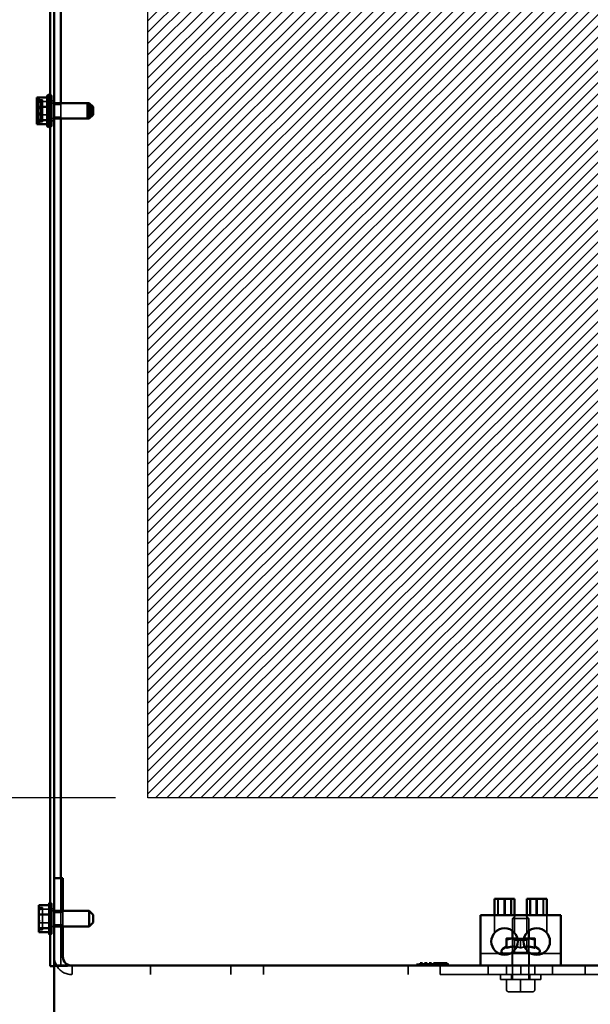
# Model space of a CAD drawing. Units: inches. Extents: x 0.05 to 2.15, y 0.02 to 1.67.
# Drawn here: x 1.29 to 1.4, y 0.64 to 0.83 of the extents above; entities that cross this region are included whole.
import ezdxf

# ---------------------------------------------------------------- set-up
doc = ezdxf.new("R2010")
doc.units = ezdxf.units.IN
doc.header["$LTSCALE"] = 0.1
doc.header["$MEASUREMENT"] = 0
doc.linetypes.add('DASHED', pattern=[0.2067, 0.1654, -0.0413])
for name, color, linetype, lineweight in [('Dimension (ANSI)', 7, 'Continuous', 25), ('Hatch (ANSI)', 7, 'Continuous', 18), ('Hidden (ANSI)', 7, 'DASHED', 35), ('Sketch Geometry (ANSI)', 7, 'Continuous', 25), ('Visible (ANSI)', 7, 'Continuous', 50)]:
    doc.layers.add(name, color=color, linetype=linetype, lineweight=lineweight)
doc.styles.add('Note Text (ANSI)', font='tahoma.ttf')
doc.dimstyles.new('Default (ANSI)', dxfattribs={"dimscale": 0.1, "dimtxt": 0.1200000047683716, "dimasz": 0.0984251946210861, "dimexe": 0.125, "dimexo": 0.0625, "dimgap": 0.031496062992126, "dimtad": 0, "dimtih": 1, "dimtoh": 1, "dimrnd": 1e-08, "dimzin": 0, "dimdsep": 46, "dimtxsty": 'Note Text (ANSI)', "dimcen": 0.09, "dimdle": 0.3937007874015748, "dimclrd": 256, "dimclre": 256, "dimclrt": 256, "dimadec": 0, "dimazin": 1, "dimtfac": 1, "dimtofl": 0, "dimtmove": 0, "dimatfit": 3, "dimfxl": 1, "dimtolj": 1, "dimtzin": 4, "dimlwd": -1, "dimlwe": -1, "dimarcsym": 0})

# ---------------------------------------------------------------- blocks, each defined once
blk = doc.blocks.new('*D33')
at = {"layer": 'Defpoints', "color": 0, "transparency": 16777216}
for p in [(1.316998095737791, 0.9923625528536208), (1.242046040699605, 0.6798625528536207), (1.316998095737791, 0.6798625528536208)]:
    blk.add_point(p, dxfattribs=at)
at = {"layer": 'Dimension (ANSI)', "transparency": 16777216}
for p, q in [((1.310748095737791, 0.9923625528536208), (1.229546040699605, 0.9923625528536206)), ((1.242046040699605, 0.982520033391512), (1.242046040699605, 0.8455119914628809)), ((1.242046040699605, 0.689705072315729), (1.242046040699605, 0.8267131142443608)), ((1.310748095737791, 0.6798625528536208), (1.229546040699605, 0.6798625528536207))]:
    blk.add_line(p, q, dxfattribs=at)
for points in [[(1.240405620789254, 0.982520033391512), (1.243686460609958, 0.982520033391512), (1.242046040699605, 0.9923625528536206)], [(1.240405620789254, 0.689705072315729), (1.243686460609958, 0.689705072315729), (1.242046040699605, 0.6798625528536207)]]:
    blk.add_solid(points, dxfattribs=at)
at = {"layer": 'Dimension (ANSI)', "transparency": 16777216, "insert": (1.222301244878051, 0.8423623851636678), "char_height": 0.0120000004768372, "attachment_point": 1, "style": 'Note Text (ANSI)'}
blk.add_mtext('\\A1;25.00', dxfattribs=at)
blk = doc.blocks.new('*D34')
at = {"layer": 'Defpoints', "color": 0, "transparency": 16777216}
for p in [(1.242046040699605, 0.6798625528536207), (1.316998095737791, 0.6798625528536208), (1.298787004876948, 0.6017375528536199)]:
    blk.add_point(p, dxfattribs=at)
at = {"layer": 'Dimension (ANSI)', "transparency": 16777216}
for p, q in [((1.310748095737791, 0.6798625528536208), (1.229546040699605, 0.6798625528536207)), ((1.242046040699605, 0.6700200333915121), (1.242046040699605, 0.65019949146288)), ((1.242046040699605, 0.6115800723157281), (1.242046040699605, 0.6314006142443598)), ((1.292537004876949, 0.6017375528536199), (1.229546040699605, 0.6017375528536199))]:
    blk.add_line(p, q, dxfattribs=at)
for points in [[(1.240405620789251, 0.6700200333915121), (1.243686460609956, 0.6700200333915121), (1.242046040699605, 0.6798625528536207)], [(1.240405620789251, 0.6115800723157281), (1.243686460609956, 0.6115800723157281), (1.242046040699605, 0.6017375528536199)]]:
    blk.add_solid(points, dxfattribs=at)
at = {"layer": 'Dimension (ANSI)', "transparency": 16777216, "insert": (1.226806281965498, 0.6470498851636669), "char_height": 0.0120000004768372, "attachment_point": 1, "style": 'Note Text (ANSI)'}
blk.add_mtext('\\A1;6.25', dxfattribs=at)
blk = doc.blocks.new('*D47')
at = {"layer": 'Defpoints', "color": 0, "transparency": 16777216}
for p in [(1.529609457835775, 1.105919141528937), (1.300099504876855, 1.048550052853618), (1.529609457835775, 0.7669706971152817)]:
    blk.add_point(p, dxfattribs=at)
at = {"layer": 'Dimension (ANSI)', "transparency": 16777216}
for p, q in [((1.300099504876855, 1.054800052853617), (1.300099504876855, 1.118419141528937)), ((1.529609457835775, 0.7732206971152819), (1.529609457835775, 1.118419141528937)), ((1.309942024338961, 1.105919141528937), (1.39236706380248, 1.105919141528937)), ((1.519766938373668, 1.105919141528937), (1.437341898910148, 1.105919141528937))]:
    blk.add_line(p, q, dxfattribs=at)
for points in [[(1.309942024338961, 1.107559561439288), (1.309942024338961, 1.104278721618583), (1.300099504876855, 1.105919141528937)], [(1.519766938373668, 1.107559561439288), (1.519766938373668, 1.104278721618583), (1.529609457835775, 1.105919141528937)]]:
    blk.add_solid(points, dxfattribs=at)
at = {"layer": 'Dimension (ANSI)', "transparency": 16777216, "insert": (1.395516670101694, 1.112193151139988), "char_height": 0.0120000004768372, "attachment_point": 1, "style": 'Note Text (ANSI)'}
blk.add_mtext('\\A1;18.36', dxfattribs=at)

msp = doc.modelspace()

# ---------------------------------------------------------------- hatches: boundary and pattern name
at = {"layer": 'Hatch (ANSI)'}
h = msp.add_hatch(dxfattribs=at)
h.set_pattern_fill('ANSI31', color=256, scale=0.0125, style=0)
h.set_pattern_definition([(45, (0, 0), (-0.001104854345604, 0.001104854345604), [])])
h.paths.add_polyline_path([(1.41387309573779, 0.9923625528536202), (1.41387309573779, 0.6798625528536203), (1.31699809573779, 0.6798625528536203), (1.31699809573779, 0.9923625528536202)])

# ---------------------------------------------------------------- linework, layer by layer
at = {"layer": 'Hidden (ANSI)', "ltscale": 0.006739008706063}
for p, q in [((1.29581825487685, 0.8159739508238907), (1.29581825487685, 0.8157302008549521)), ((1.29581825487685, 0.814400091617186), (1.29581825487685, 0.8141563416482474)), ((1.29581825487685, 0.8141563416482474), (1.29581825487685, 0.8138061408555411)), ((1.29581825487685, 0.8118951444706816), (1.29581825487685, 0.8115449436779755)), ((1.29581825487685, 0.8115449436779755), (1.29581825487685, 0.8114384928542081)), ((1.29581825487685, 0.8108576057071147), (1.295818254876849, 0.8107511548833471))]:
    msp.add_line(p, q, dxfattribs=at)
at = {"layer": 'Hidden (ANSI)', "ltscale": 0.0070426124148071}
for p, q in [((1.295818254876947, 0.8155047648371438), (1.296193254876947, 0.8155047648371438)), ((1.296193254876849, 0.8155047648371434), (1.29656825487685, 0.8155047648371434)), ((1.29744325487685, 0.8159739508238907), (1.29781825487685, 0.8159739508238907)), ((1.297443254876849, 0.8151801620292622), (1.297818254876849, 0.8151801620292622)), ((1.29744325487685, 0.8141563416482474), (1.29781825487685, 0.8141563416482474)), ((1.297443254876849, 0.8125687640589905), (1.297818254876849, 0.8125687640589905)), ((1.29744325487685, 0.8115449436779755), (1.29781825487685, 0.8115449436779755)), ((1.295818254876947, 0.8112203408700946), (1.296193254876947, 0.8112203408700946)), ((1.296193254876849, 0.8112203408700946), (1.29656825487685, 0.8112203408700946)), ((1.29744325487685, 0.8107511548833471), (1.297818254876849, 0.8107511548833471)), ((1.296193254876947, 0.6585047648371442), (1.296568254876947, 0.6585047648371442)), ((1.296193254876947, 0.654220340870095), (1.296568254876947, 0.654220340870095))]:
    msp.add_line(p, q, dxfattribs=at)
at = {"layer": 'Hidden (ANSI)', "ltscale": 0.011775846593082}
for p, q in [((1.295818254876849, 0.8152866128530298), (1.295818254876849, 0.8148299612365564)), ((1.295818254876849, 0.8129189648516966), (1.295818254876849, 0.812325014090052)), ((1.295818254876849, 0.8109949048522856), (1.29581825487685, 0.8108576057071147))]:
    msp.add_line(p, q, dxfattribs=at)
at = {"layer": 'Hidden (ANSI)', "ltscale": 0.128085270524025}
for p, q in [((1.296193254876947, 0.8155047648371438), (1.296193254876947, 0.8112203408700946)), ((1.29656825487685, 0.8155047648371434), (1.29656825487685, 0.8112203408700946)), ((1.296568254876947, 0.6585047648371442), (1.296568254876947, 0.654220340870095))]:
    msp.add_line(p, q, dxfattribs=at)
at = {"layer": 'Hidden (ANSI)', "ltscale": 0.1689562052488327}
msp.add_line((1.29781825487685, 0.8105373123800381), (1.29781825487685, 0.8161877933271998), dxfattribs=at)
at = {"layer": 'Hidden (ANSI)', "ltscale": 0.0147804422304034}
for p, q in [((1.298005754876947, 0.8153000528536193), (1.298787004876946, 0.8153000528536193)), ((1.298787004876946, 0.8148688028536192), (1.298005754876947, 0.8148688028536192)), ((1.298787004876946, 0.8118563028536193), (1.298005754876947, 0.8118563028536193)), ((1.298005754876947, 0.8114250528536192), (1.298787004876946, 0.8114250528536192)), ((1.298005754876947, 0.6583000528536194), (1.298787004876946, 0.6583000528536194))]:
    msp.add_line(p, q, dxfattribs=at)
at = {"layer": 'Hidden (ANSI)', "ltscale": 0.1659499257802963}
for p, q in [((1.298380754876849, 0.816137552853619), (1.298380754876849, 0.810587552853619)), ((1.298380754876947, 0.6591375528536197), (1.298380754876947, 0.6535875528536194))]:
    msp.add_line(p, q, dxfattribs=at)
at = {"layer": 'Hidden (ANSI)', "ltscale": 0.0379939302802086}
for p, q in [((1.295443254876946, 0.8151801620292625), (1.297443254876947, 0.8151801620292625)), ((1.295443254876946, 0.8125687640589907), (1.297443254876946, 0.8125687640589907)), ((1.295818254876947, 0.6581801620292629), (1.297818254876947, 0.6581801620292629)), ((1.295818254876946, 0.655568764058991), (1.297818254876946, 0.655568764058991))]:
    msp.add_line(p, q, dxfattribs=at)
at = {"layer": 'Hidden (ANSI)', "ltscale": 0.0248991437256336}
for p, q in [((1.29878700487685, 0.8145750528536195), (1.300099504876849, 0.8145750528536195)), ((1.29878700487685, 0.8121500528536195), (1.300099504876849, 0.8121500528536195)), ((1.29878700487685, 0.6575750528536198), (1.300099504876849, 0.6575750528536198)), ((1.29878700487685, 0.6551500528536196), (1.300099504876849, 0.6551500528536196)), ((1.298787004876855, 0.6471125528536196), (1.300099504876855, 0.6471125528536196))]:
    msp.add_line(p, q, dxfattribs=at)
at = {"layer": 'Hidden (ANSI)', "ltscale": 0.0572789832949638}
for p, q in [((1.300099504876855, 0.8148688028536192), (1.300099504876855, 0.8118563028536193)), ((1.300514504876944, 0.6548563028536194), (1.300514504876944, 0.6578688028536197))]:
    msp.add_line(p, q, dxfattribs=at)
at = {"layer": 'Hidden (ANSI)', "ltscale": 0.0486510097980499}
msp.add_line((1.30563075487685, 0.8122313028536192), (1.30563075487685, 0.814493802853619), dxfattribs=at)
at = {"layer": 'Hidden (ANSI)', "ltscale": 0.3265078365802765}
msp.add_line((1.300099504876855, 0.6642600528536196), (1.300099504876855, 0.6471125528536196), dxfattribs=at)
at = {"layer": 'Hidden (ANSI)', "ltscale": 0.0594217702746391}
for p, q in [((1.384959801338399, 0.6570750528536194), (1.384959801338399, 0.6602000528536195)), ((1.385052439547117, 0.6570750528536194), (1.385052439547117, 0.6602000528536195)), ((1.386194366668136, 0.6570750528536194), (1.386194366668136, 0.6602000528536195)), ((1.386379643085569, 0.6570750528536194), (1.386379643085569, 0.6602000528536195)), ((1.387521570206589, 0.6570750528536194), (1.387521570206589, 0.6602000528536195)), ((1.387614208415304, 0.6570750528536194), (1.387614208415304, 0.6602000528536195)), ((1.391209801338399, 0.6570750528536194), (1.391209801338399, 0.6602000528536195)), ((1.391302439547116, 0.6570750528536194), (1.391302439547116, 0.6602000528536195)), ((1.392444366668136, 0.6570750528536194), (1.392444366668136, 0.6602000528536195)), ((1.39262964308557, 0.6570750528536194), (1.39262964308557, 0.6602000528536195)), ((1.393771570206586, 0.6570750528536194), (1.393771570206586, 0.6602000528536195)), ((1.393864208415305, 0.6570750528536194), (1.393864208415305, 0.6602000528536195))]:
    msp.add_line(p, q, dxfattribs=at)
at = {"layer": 'Hidden (ANSI)', "ltscale": 0.0076378299854696}
for p, q in [((1.298787004876946, 0.6578688028536197), (1.298380754876947, 0.6578688028536197)), ((1.298787004876946, 0.6548563028536194), (1.298380754876947, 0.6548563028536194))]:
    msp.add_line(p, q, dxfattribs=at)
at = {"layer": 'Hidden (ANSI)', "ltscale": 0.0328036323189736}
for p, q in [((1.300514504876899, 0.6576100528536194), (1.298787004876899, 0.6576100528536194)), ((1.300514504876899, 0.6551600528536194), (1.298787004876899, 0.6551600528536194)), ((1.302287004876945, 0.6455100528536193), (1.302287004876945, 0.6472375528536194)), ((1.317540717632807, 0.6472375528536194), (1.317540717632807, 0.6455100528536195)), ((1.317544430388654, 0.6455100528536195), (1.317544430388654, 0.6472375528536194)), ((1.333099504876938, 0.6455100528536195), (1.333099504876938, 0.6472375528536194)), ((1.339474504876938, 0.6455100528536195), (1.339474504876938, 0.6472375528536194)), ((1.367537004876937, 0.6455100528536195), (1.367537004876937, 0.6472375528536194)), ((1.367540717632806, 0.6472375528536194), (1.367540717632806, 0.6455100528536195)), ((1.373790717632807, 0.6472375528536194), (1.373790717632807, 0.6455100528536195)), ((1.383099504876939, 0.6455100528536195), (1.383099504876939, 0.6472375528536194)), ((1.386662004876849, 0.6455100528536195), (1.386662004876849, 0.6472375528536195)), ((1.389474504876939, 0.6455100528536195), (1.389474504876939, 0.6472375528536194)), ((1.392162004876849, 0.6455100528536195), (1.392162004876849, 0.6472375528536195)), ((1.395593935743052, 0.6455100528536195), (1.395593935743052, 0.6472375528536195)), ((1.401968935743055, 0.6455100528536195), (1.401968935743055, 0.6472375528536195))]:
    msp.add_line(p, q, dxfattribs=at)
at = {"layer": 'Hidden (ANSI)', "ltscale": 0.0660296827554703}
for p, q in [((1.384333879876852, 0.6570750528536194), (1.384333879876852, 0.6536031254785005)), ((1.388240129876852, 0.6570750528536194), (1.388240129876852, 0.6536031254785005)), ((1.390583879876851, 0.6570750528536196), (1.390583879876851, 0.6536031254785005)), ((1.394490129876854, 0.6570750528536194), (1.394490129876854, 0.6536031254785005))]:
    msp.add_line(p, q, dxfattribs=at)
at = {"layer": 'Hidden (ANSI)', "ltscale": 0.0167352985590696}
for p, q in [((1.388474504876849, 0.6570100528536194), (1.387849504876849, 0.6563850528536194)), ((1.390349504876849, 0.6570100528536194), (1.39097450487685, 0.6563850528536194))]:
    msp.add_line(p, q, dxfattribs=at)
at = {"layer": 'Hidden (ANSI)', "ltscale": 0.0933965742588043}
msp.add_line((1.39097450487685, 0.6563850528536194), (1.387849504876849, 0.6563850528536194), dxfattribs=at)
at = {"layer": 'Hidden (ANSI)', "ltscale": 0.0458649359643459}
for p, q in [((1.387849504876849, 0.6539718109609686), (1.387849504876849, 0.6563850528536194)), ((1.39097450487685, 0.6539718109609686), (1.39097450487685, 0.6563850528536194))]:
    msp.add_line(p, q, dxfattribs=at)
at = {"layer": 'Hidden (ANSI)', "ltscale": 0.05599794536829}
msp.add_line((1.388474504876849, 0.6570100528536194), (1.390349504876849, 0.6570100528536194), dxfattribs=at)
at = {"layer": 'Hidden (ANSI)', "ltscale": 0.0090123722329736}
for p, q in [((1.388187004876849, 0.6521867616802661), (1.387848713703498, 0.6525250528536195)), ((1.390637004876849, 0.6521867616802661), (1.390975296050202, 0.6525250528536195))]:
    msp.add_line(p, q, dxfattribs=at)
at = {"layer": 'Hidden (ANSI)', "ltscale": 0.1525614261627197}
for p, q in [((1.387849504876849, 0.6445100528536197), (1.387849504876849, 0.6525250528536195)), ((1.39097450487685, 0.6445100528536197), (1.39097450487685, 0.6525250528536195))]:
    msp.add_line(p, q, dxfattribs=at)
at = {"layer": 'Hidden (ANSI)', "ltscale": 0.0732013136148453}
for p, q in [((1.388187004876849, 0.6521867616802661), (1.390637004876849, 0.6521867616802661)), ((1.390637004876849, 0.6497703653536196), (1.388187004876849, 0.6497703653536196))]:
    msp.add_line(p, q, dxfattribs=at)
at = {"layer": 'Hidden (ANSI)', "ltscale": 0.0459250174462795}
for p, q in [((1.388187004876849, 0.6521867616802661), (1.388187004876849, 0.6497703653536196)), ((1.390637004876849, 0.6521867616802661), (1.390637004876849, 0.6497703653536196))]:
    msp.add_line(p, q, dxfattribs=at)
at = {"layer": 'Hidden (ANSI)', "ltscale": 0.0237593185156584}
msp.add_line((1.390032883274373, 0.6525250528536195), (1.38879112647933, 0.6525250528536195), dxfattribs=at)
at = {"layer": 'Hidden (ANSI)', "ltscale": 0.0303448289632797}
msp.add_line((1.389412004876852, 0.650682140862581), (1.389412004876852, 0.6522805492155263), dxfattribs=at)
at = {"layer": 'Hidden (ANSI)', "ltscale": 0.0691323876380921}
for p, q in [((1.385234329713281, 0.6495750528536194), (1.381599504876852, 0.6495750528536194)), ((1.397224504876852, 0.6495750528536194), (1.393589680040424, 0.6495750528536194))]:
    msp.add_line(p, q, dxfattribs=at)
at = {"layer": 'Hidden (ANSI)', "ltscale": 0.078843005001545}
msp.add_line((1.391484329713281, 0.6495750528536194), (1.387339680040424, 0.6495750528536194), dxfattribs=at)
at = {"layer": 'Hidden (ANSI)', "ltscale": 0.0444222837686539}
for p, q in [((1.387751848626849, 0.6495750528536194), (1.387751848626849, 0.6472375528536195)), ((1.391072161126849, 0.6495750528536194), (1.391072161126849, 0.6472375528536195))]:
    msp.add_line(p, q, dxfattribs=at)
at = {"layer": 'Hidden (ANSI)', "ltscale": 0.0073402212001383}
for p, q in [((1.388187004876849, 0.6497703653536196), (1.387848713703498, 0.6495750528536194)), ((1.390637004876849, 0.6497703653536196), (1.390975296050202, 0.6495750528536194))]:
    msp.add_line(p, q, dxfattribs=at)
at = {"layer": 'Hidden (ANSI)', "ltscale": 0.0391685627400875}
msp.add_line((1.300099504876846, 0.6471125528536196), (1.301412004876845, 0.6471125528536196), dxfattribs=at)
at = {"layer": 'Hidden (ANSI)', "ltscale": 1.067190289497375}
msp.add_line((1.67378700487695, 0.6455100528536195), (1.298787004876948, 0.6455100528536193), dxfattribs=at)
at = {"layer": 'Hidden (ANSI)', "ltscale": 0.0189469661563635}
for p, q in [((1.385505754876849, 0.6455100528536195), (1.385505754876849, 0.6445100528536197)), ((1.38765575487685, 0.6455100528536195), (1.38765575487685, 0.6445100528536197)), ((1.39116825487685, 0.6455100528536195), (1.39116825487685, 0.6445100528536197)), ((1.393318254876849, 0.6455100528536195), (1.393318254876849, 0.6445100528536197))]:
    msp.add_line(p, q, dxfattribs=at)
at = {"layer": 'Hidden (ANSI)', "ltscale": 0.2336414456367493}
msp.add_line((1.393318254876849, 0.6445100528536197), (1.385505754876849, 0.6445100528536197), dxfattribs=at)
at = {"layer": 'Hidden (ANSI)', "ltscale": 0.0375177562236786}
for p, q in [((1.386673129062556, 0.6425350528536194), (1.386673129062556, 0.6445100528536197)), ((1.386675882768652, 0.6425350528536194), (1.386675882768652, 0.6445100528536197)), ((1.389409251170754, 0.6425350528536194), (1.389409251170754, 0.6445100528536197)), ((1.389414758582946, 0.6425350528536194), (1.389414758582946, 0.6445100528536197)), ((1.39214812698505, 0.6425350528536194), (1.39214812698505, 0.6445100528536197)), ((1.392150880691145, 0.6425350528536194), (1.392150880691145, 0.6445100528536197))]:
    msp.add_line(p, q, dxfattribs=at)
at = {"layer": 'Hidden (ANSI)', "ltscale": 0.0518597438931465}
for p, q in [((1.387048317530268, 0.6421600528536195), (1.38705069401635, 0.6421600528536195)), ((1.38705069401635, 0.6421600528536195), (1.389414381362932, 0.6421600528536195)), ((1.389414381362932, 0.6421600528536195), (1.391775692223434, 0.6421600528536195))]:
    msp.add_line(p, q, dxfattribs=at)
at = {"layer": 'Hidden (ANSI)', "ltscale": 0.0094020338729024}
for centre, start, end in [((1.295818254876947, 0.8158797648371438), 193.7776872212734, 270), ((1.296193254876849, 0.8158797648371434), 193.7776872212734, 270), ((1.295818254876947, 0.8108453408700947), 90, 166.2223127787265), ((1.296193254876849, 0.8108453408700945), 90, 166.2223127787265), ((1.296193254876947, 0.658879764837144), 193.7776872212734, 270), ((1.296193254876947, 0.653845340870095), 90, 166.2223127787265)]:
    msp.add_arc(centre, 0.000375, start, end, dxfattribs=at)
at = {"layer": 'Hidden (ANSI)', "ltscale": 0.0043936232104898}
for centre, start, end in [((1.298193254876849, 0.8161877933271998), 143.9535743342029, 180), ((1.298193254876849, 0.8105373123800381), 180, 216.0464256657625)]:
    msp.add_arc(centre, 0.000375, start, end, dxfattribs=at)
at = {"layer": 'Hidden (ANSI)', "ltscale": 0.0111195892095566}
for centre, start, end in [((1.298005754876849, 0.8161375528536186), 0, 90), ((1.298005754876849, 0.810587552853619), 270, 0), ((1.298005754876947, 0.6591375528536197), 0, 90), ((1.298005754876947, 0.6535875528536196), 270, 0)]:
    msp.add_arc(centre, 0.000375, start, end, dxfattribs=at)
at = {"layer": 'Hidden (ANSI)', "ltscale": 0.0688132122159004}
msp.add_arc((1.302242004876944, 0.6489650528536193), 0.0034549999999999, 209.9999999999965, 270, dxfattribs=at)
at = {"layer": 'Hidden (ANSI)', "ltscale": 0.0120030092075467}
for centre, major_axis, ratio, start_param, end_param in [((1.387048317530268, 0.6425350528536194), (0.0003751884677116, 0), 0.9994976718961014, 3.141592653589792, 4.712388980384688), ((1.38705069401635, 0.6425350528536194), (0, 0.000375), 0.9994966605292779, 1.570796326794894, 3.14159265358979), ((1.389409628390768, 0.6425350528536194), (0, 0.000375), 0.0010059200349613, 1.570796326794896, 3.141592652343766), ((1.389414381362932, 0.6425350528536194), (0, 0.000375), 0.0010059200349615, 3.141592653783651, 4.712388980384688), ((1.391773315737349, 0.6425350528536194), (0, 0.000375), 0.99949666052928, 3.141592653589794, 4.712388980384688), ((1.391775692223434, 0.6425350528536194), (-0.0003751884677116, 0), 0.9994976718961014, 1.570796326794898, 3.141592653589794)]:
    msp.add_ellipse(centre, major_axis=major_axis, ratio=ratio, start_param=start_param, end_param=end_param, dxfattribs=at)
at = {"layer": 'Hidden (ANSI)', "ltscale": 0.0286122784018517}
for points in [[(1.295443254876946, 0.8158675000001236), (1.295443254876946, 0.8158388919092283), (1.29545008029983, 0.8158046218899464), (1.295474442930335, 0.815713916163917), (1.295500075931862, 0.8156394411795556), (1.295500075931862, 0.8155770564265769), (1.295500075931862, 0.8155286723500458), (1.295484657242577, 0.8154730157923392), (1.295469944243679, 0.8154214593016788)], [(1.295818254876947, 0.6588675000001241), (1.295818254876947, 0.6588388919092285), (1.295825080299831, 0.6588046218899465), (1.295849442930335, 0.6587139161639173), (1.295875075931862, 0.6586394411795558), (1.295875075931862, 0.658577056426577), (1.295875075931862, 0.6585286723500459), (1.295859657242577, 0.6584730157923393), (1.295844944243679, 0.658421459301679)]]:
    msp.add_open_spline(points, degree=3, knots=[-0.1870985958637694, -0.1870985958637694, -0.1870985958637694, -0.1870985958637694, -0.1282749190889785, -0.1282749190889785, 0, 0, 0, 0.0994868650731523, 0.0994868650731523, 0.0994868650731523, 0.0994868650731523], dxfattribs=at)
at = {"layer": 'Hidden (ANSI)', "ltscale": 0.0372930057346821}
for points, knots in [([(1.29581825487685, 0.8158675000001235), (1.29581825487685, 0.815838891909228), (1.295825080299734, 0.8158046218899458), (1.295849442930238, 0.8157139161639166), (1.295875075931764, 0.8156394411795552), (1.295875075931764, 0.8155770564265766), (1.295875075931764, 0.8155146716735979), (1.295849442930238, 0.815440196689236), (1.295825080299733, 0.8153494909632071), (1.295818254876849, 0.8153152209439252), (1.295818254876849, 0.8152866128530298)], [-0.1870985958637694, -0.1870985958637694, -0.1870985958637694, -0.1870985958637694, -0.1282749190889785, -0.1282749190889785, 0, 0, 0, 0.1282749190889785, 0.1282749190889785, 0.1870985958637695, 0.1870985958637695, 0.1870985958637695, 0.1870985958637695]), ([(1.29581825487685, 0.814400091617186), (1.29581825487685, 0.8144655981207559), (1.295825080299734, 0.8145440692479848), (1.29584944293024, 0.8147517662588644), (1.295875075931764, 0.8149222982893588), (1.295875075931764, 0.815065146236069), (1.295875075931764, 0.8152079941827794), (1.29584944293024, 0.8153785262132736), (1.295825080299734, 0.8155862232241533), (1.29581825487685, 0.8156646943513823), (1.29581825487685, 0.8157302008549521)], [-0.1870985958637699, -0.1870985958637699, -0.1870985958637699, -0.1870985958637699, -0.1282749190889789, -0.1282749190889789, 0, 0, 0, 0.1282749190889789, 0.1282749190889789, 0.1870985958637699, 0.1870985958637699, 0.1870985958637699, 0.1870985958637699]), ([(1.295818254876849, 0.8148299612365564), (1.295818254876849, 0.8147358466420908), (1.295825080299733, 0.8146231054955801), (1.295849442930238, 0.8143247027586713), (1.295875075931764, 0.8140796957438154), (1.295875075931764, 0.8138744630441263), (1.295875075931764, 0.8136692303444373), (1.295849442930238, 0.8134242233295816), (1.295825080299733, 0.8131258205926727), (1.295818254876849, 0.8130130794461617), (1.295818254876849, 0.8129189648516966)], [-0.1870985958637701, -0.1870985958637701, -0.1870985958637701, -0.1870985958637701, -0.1282749190889789, -0.1282749190889789, 0, 0, 0, 0.128274919088979, 0.128274919088979, 0.1870985958637701, 0.1870985958637701, 0.1870985958637701, 0.1870985958637701]), ([(1.29581825487685, 0.8118951444706816), (1.29581825487685, 0.8119892590651469), (1.295825080299734, 0.8121020002116575), (1.29584944293024, 0.8124004029485666), (1.295875075931764, 0.8126454099634226), (1.295875075931764, 0.8128506426631114), (1.295875075931764, 0.8130558753628006), (1.29584944293024, 0.8133008823776563), (1.295825080299734, 0.8135992851145651), (1.29581825487685, 0.8137120262610761), (1.29581825487685, 0.8138061408555411)], [-0.1870985958637696, -0.1870985958637696, -0.1870985958637696, -0.1870985958637696, -0.1282749190889789, -0.1282749190889789, 0, 0, 0, 0.1282749190889791, 0.1282749190889791, 0.1870985958637698, 0.1870985958637698, 0.1870985958637698, 0.1870985958637698]), ([(1.295818254876849, 0.812325014090052), (1.295818254876849, 0.812259507586482), (1.295825080299733, 0.8121810364592532), (1.295849442930238, 0.8119733394483736), (1.295875075931764, 0.8118028074178791), (1.295875075931764, 0.8116599594711686), (1.295875075931764, 0.8115171115244585), (1.295849442930238, 0.811346579493964), (1.295825080299733, 0.8111388824830846), (1.295818254876849, 0.8110604113558556), (1.295818254876849, 0.8109949048522856)], [-0.1870985958637705, -0.1870985958637705, -0.1870985958637705, -0.1870985958637705, -0.1282749190889791, -0.1282749190889791, 0, 0, 0, 0.128274919088979, 0.128274919088979, 0.1870985958637704, 0.1870985958637704, 0.1870985958637704, 0.1870985958637704]), ([(1.29581825487685, 0.8108576057071147), (1.29581825487685, 0.81088621379801), (1.295825080299734, 0.8109204838172916), (1.29584944293024, 0.811011189543321), (1.295875075931764, 0.8110856645276827), (1.295875075931764, 0.8111480492806613), (1.295875075931764, 0.8112104340336401), (1.29584944293024, 0.8112849090180017), (1.295825080299734, 0.8113756147440309), (1.29581825487685, 0.8114098847633128), (1.29581825487685, 0.8114384928542081)], [-0.1870985958637705, -0.1870985958637705, -0.1870985958637705, -0.1870985958637705, -0.1282749190889791, -0.1282749190889791, 0, 0, 0, 0.1282749190889791, 0.1282749190889791, 0.1870985958637704, 0.1870985958637704, 0.1870985958637704, 0.1870985958637704])]:
    msp.add_open_spline(points, degree=3, knots=knots, dxfattribs=at)
at = {"layer": 'Hidden (ANSI)', "ltscale": 0.0236574187874794}
for points, knots in [([(1.295454086988504, 0.8145765076726516), (1.295455265168586, 0.8145603734108448), (1.295456491451485, 0.8145445792789541), (1.295474442930334, 0.8143247027586715), (1.29550007593186, 0.8140796957438157), (1.29550007593186, 0.8138744630441266), (1.29550007593186, 0.8137152896215468), (1.295484657242577, 0.8135321912674115), (1.295469944243679, 0.813362581270425)], [-0.1378626370334999, -0.1378626370334999, -0.1378626370334999, -0.1378626370334999, -0.1282749190889789, -0.1282749190889789, 0, 0, 0, 0.0994868650731635, 0.0994868650731635, 0.0994868650731635, 0.0994868650731635]), ([(1.295454086988504, 0.8121486030149894), (1.295455265168586, 0.8121373730980499), (1.295456491451485, 0.8121263799214551), (1.295474442930334, 0.8119733394483738), (1.29550007593186, 0.8118028074178795), (1.29550007593186, 0.811659959471169), (1.295500075931862, 0.8115491701251203), (1.295484657242577, 0.8114217283286915), (1.295469944243679, 0.8113036748223657)], [-0.1378626370335406, -0.1378626370335406, -0.1378626370335406, -0.1378626370335406, -0.1282749190889791, -0.1282749190889791, 0, 0, 0, 0.0994868650731636, 0.0994868650731636, 0.0994868650731636, 0.0994868650731636]), ([(1.295829086988504, 0.6575765076726519), (1.295830265168586, 0.6575603734108451), (1.295831491451485, 0.6575445792789544), (1.295849442930334, 0.6573247027586718), (1.29587507593186, 0.6570796957438159), (1.29587507593186, 0.6568744630441269), (1.29587507593186, 0.656715289621547), (1.295859657242577, 0.6565321912674116), (1.295844944243679, 0.6563625812704253)], [-0.1378626370334999, -0.1378626370334999, -0.1378626370334999, -0.1378626370334999, -0.1282749190889789, -0.1282749190889789, 0, 0, 0, 0.0994868650731635, 0.0994868650731635, 0.0994868650731635, 0.0994868650731635]), ([(1.295829086988504, 0.6551486030149896), (1.295830265168586, 0.6551373730980501), (1.295831491451485, 0.6551263799214554), (1.295849442930334, 0.654973339448374), (1.29587507593186, 0.6548028074178797), (1.29587507593186, 0.6546599594711693), (1.295875075931862, 0.6545491701251204), (1.295859657242577, 0.6544217283286918), (1.295844944243679, 0.6543036748223657)], [-0.1378626370335406, -0.1378626370335406, -0.1378626370335406, -0.1378626370335406, -0.1282749190889791, -0.1282749190889791, 0, 0, 0, 0.0994868650731636, 0.0994868650731636, 0.0994868650731636, 0.0994868650731636])]:
    msp.add_open_spline(points, degree=3, knots=knots, dxfattribs=at)
at = {"layer": 'Hidden (ANSI)', "ltscale": 0.0173120312392712}
for points, weights in [([(1.389412004876852, 0.650682140862581), (1.389003795979778, 0.650818210494939), (1.38863927572848, 0.6508774618835484)], [1.022524775424189, 1.037406533685819, 1.029101380963522]), ([(1.390184734025222, 0.6508774618835484), (1.389820213773925, 0.650818210494939), (1.389412004876852, 0.650682140862581)], [1.029101380963525, 1.037406533685822, 1.02252477542419])]:
    msp.add_rational_spline(points, weights, degree=2, dxfattribs=at)
at = {"layer": 'Hidden (ANSI)', "ltscale": 0.0135311372578144}
for points, weights in [([(1.389412004876852, 0.6522805492155263), (1.389096329066958, 0.6523857744854908), (1.388809037488907, 0.6524446454861029)], [1, 1.015988672174197, 1.01850672635913]), ([(1.390014972264797, 0.6524446454861029), (1.389727680686746, 0.6523857744854908), (1.389412004876852, 0.6522805492155263)], [1.018506726359134, 1.015988672174199, 1])]:
    msp.add_rational_spline(points, weights, degree=2, dxfattribs=at)
at = {"layer": 'Sketch Geometry (ANSI)'}
for p, q in [((1.31699809573779, 0.6798625528536203), (1.31699809573779, 0.9923625528536202)), ((1.41387309573779, 0.6798625528536203), (1.31699809573779, 0.6798625528536203))]:
    msp.add_line(p, q, dxfattribs=at)
at = {"layer": 'Visible (ANSI)'}
for p, q in [((1.298005754876949, 0.6471125528536193), (1.298005754876949, 1.003862552853618)), ((1.298787004876948, 1.003862552853618), (1.298787004876948, 0.6471125528536193)), ((1.300099504876855, 0.968981302853619), (1.300099504876855, 0.8148688028536192)), ((1.295443254876946, 0.815973950823891), (1.297443254876947, 0.815973950823891)), ((1.295443254876946, 0.815973950823891), (1.295443254876946, 0.8157302008549525)), ((1.295443254876946, 0.8152866128530298), (1.295443254876946, 0.8148299612365567)), ((1.297443254876947, 0.8105373123800385), (1.297443254876947, 0.8161877933271998)), ((1.297630754876947, 0.8102125528536192), (1.297630754876947, 0.8165125528536195)), ((1.295443254876946, 0.8144000916171862), (1.295443254876946, 0.8141563416482478)), ((1.295443254876946, 0.8141563416482478), (1.297443254876947, 0.8141563416482478)), ((1.295443254876946, 0.8141563416482478), (1.295443254876946, 0.8138061408555417)), ((1.305255754876947, 0.8148688028536192), (1.298787004876946, 0.8148688028536192)), ((1.30563075487685, 0.814868802853619), (1.30525575487685, 0.814868802853619)), ((1.305255754876947, 0.8118563028536193), (1.305255754876947, 0.8148688028536192)), ((1.306005754876947, 0.8141188028536192), (1.305255754876947, 0.8148688028536192)), ((1.30563075487685, 0.814493802853619), (1.30563075487685, 0.814868802853619)), ((1.30638075487685, 0.8141188028536189), (1.30563075487685, 0.814868802853619)), ((1.306005754876947, 0.8141188028536192), (1.306005754876947, 0.8126063028536192)), ((1.30638075487685, 0.8141188028536189), (1.30638075487685, 0.812606302853619)), ((1.295443254876946, 0.8129189648516968), (1.295443254876946, 0.8123250140900523)), ((1.295443254876946, 0.8118951444706819), (1.295443254876946, 0.8115449436779758)), ((1.295443254876946, 0.8115449436779758), (1.297443254876947, 0.8115449436779758)), ((1.295443254876946, 0.8115449436779758), (1.295443254876946, 0.8114384928542085)), ((1.305255754876947, 0.8118563028536193), (1.298787004876946, 0.8118563028536193)), ((1.300099504876855, 0.8118563028536193), (1.300099504876855, 0.6642600528536196)), ((1.306005754876947, 0.8126063028536192), (1.305255754876947, 0.8118563028536193)), ((1.30563075487685, 0.811856302853619), (1.30525575487685, 0.811856302853619)), ((1.30638075487685, 0.812606302853619), (1.30563075487685, 0.811856302853619)), ((1.30563075487685, 0.811856302853619), (1.30563075487685, 0.8122313028536192)), ((1.295443254876946, 0.8109949048522856), (1.295443254876946, 0.8108576057071148)), ((1.295443254876946, 0.8108576057071148), (1.295443254876946, 0.8107511548833475)), ((1.295443254876946, 0.8107511548833475), (1.297443254876947, 0.8107511548833475)), ((1.298787004876942, 0.6642600528536196), (1.300514504876944, 0.6642600528536196)), ((1.300514504876944, 0.6578688028536197), (1.300514504876944, 0.6642600528536196)), ((1.295818254876947, 0.6589739508238912), (1.297818254876947, 0.6589739508238912)), ((1.295818254876947, 0.6589739508238912), (1.295818254876947, 0.6587302008549526)), ((1.297818254876947, 0.6535373123800386), (1.297818254876947, 0.6591877933272002)), ((1.384333879876852, 0.6602000528536195), (1.388240129876854, 0.6602000528536195)), ((1.384333879876852, 0.6570750528536194), (1.384333879876852, 0.6602000528536195)), ((1.388240129876852, 0.6570750528536194), (1.388240129876852, 0.6602000528536195)), ((1.390583879876851, 0.6602000528536195), (1.394490129876854, 0.6602000528536195)), ((1.390583879876851, 0.6570750528536196), (1.390583879876851, 0.6602000528536195)), ((1.394490129876854, 0.6570750528536194), (1.394490129876854, 0.6602000528536195)), ((1.295818254876947, 0.6582866128530303), (1.295818254876947, 0.6578299612365568)), ((1.295818254876947, 0.6574000916171864), (1.295818254876947, 0.6571563416482479)), ((1.295818254876947, 0.6571563416482479), (1.297818254876947, 0.6571563416482479)), ((1.295818254876947, 0.6571563416482479), (1.295818254876947, 0.6568061408555419)), ((1.305630754876947, 0.6578688028536197), (1.298787004876946, 0.6578688028536197)), ((1.305630754876947, 0.6548563028536194), (1.305630754876947, 0.6578688028536197)), ((1.306380754876947, 0.6571188028536195), (1.305630754876947, 0.6578688028536197)), ((1.306380754876947, 0.6571188028536195), (1.306380754876947, 0.6556063028536194)), ((1.397224504876855, 0.6570750528536196), (1.381599504876855, 0.6570750528536194)), ((1.381599504876855, 0.6570750528536194), (1.381599504876855, 0.6472375528536195)), ((1.397224504876855, 0.6570750528536196), (1.397224504876855, 0.6472375528536195)), ((1.295818254876946, 0.655918964851697), (1.295818254876946, 0.6553250140900527)), ((1.295818254876947, 0.6548951444706823), (1.295818254876947, 0.6545449436779763)), ((1.295818254876947, 0.6545449436779763), (1.297818254876947, 0.6545449436779763)), ((1.295818254876947, 0.6545449436779763), (1.295818254876947, 0.6544384928542089)), ((1.305630754876947, 0.6548563028536194), (1.298787004876946, 0.6548563028536194)), ((1.300514504876944, 0.6489650528536193), (1.300514504876944, 0.6548563028536194)), ((1.306380754876947, 0.6556063028536194), (1.305630754876947, 0.6548563028536194)), ((1.295818254876947, 0.6539949048522863), (1.295818254876947, 0.6538576057071152)), ((1.295818254876947, 0.6538576057071152), (1.295818254876947, 0.6537511548833477)), ((1.295818254876947, 0.6537511548833477), (1.297818254876947, 0.6537511548833477)), ((1.387849504876849, 0.6525250528536195), (1.387849504876849, 0.6539718109609686)), ((1.39097450487685, 0.6525250528536195), (1.39097450487685, 0.6539718109609686)), ((1.386674504876849, 0.6509266445006742), (1.385949504876849, 0.6505080655555117)), ((1.38804325487685, 0.6525250528536195), (1.386674504876849, 0.6525250528536195)), ((1.386674504876852, 0.650682140862581), (1.386674504876852, 0.6522805492155263)), ((1.38879112647933, 0.6525250528536195), (1.38804325487685, 0.6525250528536195)), ((1.390780754876852, 0.6525250528536195), (1.390032883274373, 0.6525250528536195)), ((1.392149504876849, 0.6525250528536195), (1.390780754876852, 0.6525250528536195)), ((1.392149504876849, 0.650682140862581), (1.392149504876849, 0.6522805492155263)), ((1.392149504876849, 0.6509266445006742), (1.39287450487685, 0.6505080655555117)), ((1.387339680040424, 0.6495750528536194), (1.385234329713281, 0.6495750528536194)), ((1.393589680040424, 0.6495750528536194), (1.391484329713281, 0.6495750528536194)), ((1.298787004876948, 0.6471125528536193), (1.298005754876949, 0.6471125528536193)), ((1.298787004876948, 0.6472375528536194), (1.495229587265284, 0.6472375528536195)), ((1.298787004876948, 0.6437825528536193), (1.298787004876948, 0.6471125528536193)), ((1.369199796760744, 0.6474875528536196), (1.375449796760745, 0.6474875528536196)), ((1.369199796760744, 0.6472375528536195), (1.369199796760744, 0.6474875528536196)), ((1.370370691171475, 0.6477375528536194), (1.369870691171475, 0.6477375528536194)), ((1.369870691171475, 0.6474875528536196), (1.369870691171475, 0.6477375528536194)), ((1.370370691171475, 0.6474875528536196), (1.370370691171475, 0.6477375528536194)), ((1.371245691171474, 0.6477375528536194), (1.370745691171475, 0.6477375528536194)), ((1.370745691171475, 0.6474875528536196), (1.370745691171475, 0.6477375528536194)), ((1.371245691171474, 0.6474875528536196), (1.371245691171474, 0.6477375528536194)), ((1.372120691171474, 0.6477375528536194), (1.371620691171477, 0.6477375528536194)), ((1.371620691171477, 0.6474875528536196), (1.371620691171477, 0.6477375528536194)), ((1.372120691171474, 0.6474875528536196), (1.372120691171474, 0.6477375528536194)), ((1.375137644886965, 0.6477375528536194), (1.372495691171474, 0.6477375528536194)), ((1.372495691171474, 0.6474875528536196), (1.372495691171474, 0.6477375528536194)), ((1.375137644886965, 0.6474875528536196), (1.375137644886965, 0.6477375528536194)), ((1.375449796760745, 0.6472375528536195), (1.375449796760745, 0.6474875528536196)), ((1.298787004876949, 0.6437825528536193), (1.298787004876949, 0.6051925528536195))]:
    msp.add_line(p, q, dxfattribs=at)
for centre in [(1.386287004876854, 0.6519250528536195), (1.392537004876855, 0.6519250528536196)]:
    msp.add_circle(centre, 0.002575, dxfattribs=at)
for centre, radius, start, end in [((1.297818254876947, 0.8161877933271998), 0.000375, 119.9999999999919, 180), ((1.297630754876947, 0.8161375528536192), 0.000375, 0, 90), ((1.298193254876849, 0.8161877933271998), 0.000375, 120.0000000000289, 143.9535743342202), ((1.297818254876947, 0.8105373123800383), 0.000375, 180, 240.0000000000081), ((1.297630754876947, 0.810587552853619), 0.000375, 270, 0), ((1.298193254876849, 0.8105373123800381), 0.000375, 216.0464256657798, 240.0000000000081), ((1.298193254876947, 0.6591877933272005), 0.000375, 119.9999999999919, 180), ((1.298193254876947, 0.6535373123800386), 0.000375, 180, 240.0000000000081), ((1.302242004876942, 0.6489650528536192), 0.0034549999999993, 180, 210.0000000000035), ((1.302242004876944, 0.6489650528536193), 0.0017275, 180, 270), ((1.386199504876849, 0.6500750528536196), 0.0005, 119.9999999999866, 270), ((1.392624504876849, 0.6500750528536196), 0.0005, 270.0000000000321, 60.00000000001346)]:
    msp.add_arc(centre, radius, start, end, dxfattribs=at)
for points, knots in [([(1.295443254876946, 0.8144000916171862), (1.295443254876946, 0.8144655981207561), (1.295450080299832, 0.814544069247985), (1.295474442930335, 0.8147517662588647), (1.295500075931862, 0.814922298289359), (1.295500075931862, 0.8150651462360693), (1.295500075931862, 0.8152079941827794), (1.295474442930335, 0.8153785262132739), (1.29545008029983, 0.8155862232241538), (1.295443254876946, 0.8156646943513823), (1.295443254876946, 0.8157302008549525)], [-0.1870985958637699, -0.1870985958637699, -0.1870985958637699, -0.1870985958637699, -0.1282749190889789, -0.1282749190889789, 0, 0, 0, 0.1282749190889789, 0.1282749190889789, 0.1870985958637699, 0.1870985958637699, 0.1870985958637699, 0.1870985958637699]), ([(1.295469944243679, 0.8154214593016788), (1.295465686811239, 0.8154065406384271), (1.295461488467889, 0.8153919652833023), (1.29545008029983, 0.8153494909632073), (1.295443254876946, 0.8153152209439252), (1.295443254876946, 0.8152866128530298)], [0.0994868650731523, 0.0994868650731523, 0.0994868650731523, 0.0994868650731523, 0.1282749190889785, 0.1282749190889785, 0.1870985958637695, 0.1870985958637695, 0.1870985958637695, 0.1870985958637695]), ([(1.295443254876946, 0.8118951444706819), (1.295443254876946, 0.811989259065147), (1.295450080299832, 0.812102000211658), (1.295474442930335, 0.812400402948567), (1.295500075931862, 0.8126454099634228), (1.295500075931862, 0.8128506426631119), (1.295500075931862, 0.8130558753628008), (1.295474442930335, 0.8133008823776567), (1.295450080299832, 0.8135992851145655), (1.295443254876946, 0.8137120262610764), (1.295443254876946, 0.8138061408555417)], [-0.1870985958637696, -0.1870985958637696, -0.1870985958637696, -0.1870985958637696, -0.1282749190889789, -0.1282749190889789, 0, 0, 0, 0.1282749190889791, 0.1282749190889791, 0.1870985958637698, 0.1870985958637698, 0.1870985958637698, 0.1870985958637698]), ([(1.295469944243679, 0.813362581270425), (1.295465686811237, 0.8133135020100496), (1.295461488467889, 0.8132655521611143), (1.29545008029983, 0.8131258205926727), (1.295443254876946, 0.8130130794461621), (1.295443254876946, 0.8129189648516968)], [0.0994868650731635, 0.0994868650731635, 0.0994868650731635, 0.0994868650731635, 0.128274919088979, 0.128274919088979, 0.1870985958637701, 0.1870985958637701, 0.1870985958637701, 0.1870985958637701]), ([(1.295443254876946, 0.8108576057071148), (1.295443254876946, 0.8108862137980102), (1.29545008029983, 0.8109204838172921), (1.295474442930335, 0.8110111895433215), (1.295500075931862, 0.811085664527683), (1.295500075931862, 0.8111480492806618), (1.295500075931862, 0.8112104340336403), (1.295474442930335, 0.811284909018002), (1.29545008029983, 0.8113756147440312), (1.295443254876946, 0.8114098847633128), (1.295443254876946, 0.8114384928542085)], [-0.1870985958637705, -0.1870985958637705, -0.1870985958637705, -0.1870985958637705, -0.1282749190889791, -0.1282749190889791, 0, 0, 0, 0.1282749190889791, 0.1282749190889791, 0.1870985958637704, 0.1870985958637704, 0.1870985958637704, 0.1870985958637704]), ([(1.295469944243679, 0.8113036748223657), (1.295465686811239, 0.8112695142252419), (1.295461488467889, 0.811236139731431), (1.29545008029983, 0.8111388824830849), (1.295443254876946, 0.8110604113558558), (1.295443254876946, 0.8109949048522856)], [0.0994868650731636, 0.0994868650731636, 0.0994868650731636, 0.0994868650731636, 0.128274919088979, 0.128274919088979, 0.1870985958637704, 0.1870985958637704, 0.1870985958637704, 0.1870985958637704]), ([(1.295818254876947, 0.6574000916171864), (1.295818254876947, 0.6574655981207564), (1.295825080299832, 0.6575440692479853), (1.295849442930338, 0.657751766258865), (1.295875075931862, 0.6579222982893592), (1.295875075931862, 0.6580651462360695), (1.295875075931862, 0.6582079941827799), (1.295849442930335, 0.6583785262132742), (1.295825080299831, 0.658586223224154), (1.295818254876947, 0.6586646943513828), (1.295818254876947, 0.6587302008549526)], [-0.1870985958637699, -0.1870985958637699, -0.1870985958637699, -0.1870985958637699, -0.1282749190889789, -0.1282749190889789, 0, 0, 0, 0.1282749190889789, 0.1282749190889789, 0.1870985958637699, 0.1870985958637699, 0.1870985958637699, 0.1870985958637699]), ([(1.295844944243679, 0.658421459301679), (1.295840686811237, 0.6584065406384272), (1.295836488467889, 0.6583919652833025), (1.295825080299831, 0.6583494909632075), (1.295818254876947, 0.6583152209439256), (1.295818254876947, 0.6582866128530303)], [0.0994868650731523, 0.0994868650731523, 0.0994868650731523, 0.0994868650731523, 0.1282749190889785, 0.1282749190889785, 0.1870985958637695, 0.1870985958637695, 0.1870985958637695, 0.1870985958637695]), ([(1.295818254876947, 0.6548951444706823), (1.295818254876947, 0.6549892590651473), (1.295825080299832, 0.6551020002116581), (1.295849442930338, 0.655400402948567), (1.295875075931862, 0.6556454099634231), (1.295875075931862, 0.6558506426631121), (1.295875075931862, 0.6560558753628011), (1.295849442930338, 0.656300882377657), (1.295825080299832, 0.6565992851145658), (1.295818254876947, 0.6567120262610766), (1.295818254876947, 0.6568061408555419)], [-0.1870985958637696, -0.1870985958637696, -0.1870985958637696, -0.1870985958637696, -0.1282749190889789, -0.1282749190889789, 0, 0, 0, 0.1282749190889791, 0.1282749190889791, 0.1870985958637698, 0.1870985958637698, 0.1870985958637698, 0.1870985958637698]), ([(1.295844944243679, 0.6563625812704253), (1.295840686811237, 0.6563135020100499), (1.295836488467889, 0.6562655521611145), (1.29582508029983, 0.6561258205926733), (1.295818254876946, 0.6560130794461623), (1.295818254876946, 0.655918964851697)], [0.0994868650731635, 0.0994868650731635, 0.0994868650731635, 0.0994868650731635, 0.128274919088979, 0.128274919088979, 0.1870985958637701, 0.1870985958637701, 0.1870985958637701, 0.1870985958637701]), ([(1.295818254876947, 0.6538576057071152), (1.295818254876947, 0.6538862137980104), (1.295825080299831, 0.6539204838172923), (1.295849442930335, 0.6540111895433216), (1.295875075931862, 0.6540856645276834), (1.295875075931862, 0.6541480492806621), (1.295875075931862, 0.6542104340336407), (1.295849442930335, 0.6542849090180023), (1.295825080299831, 0.6543756147440316), (1.295818254876947, 0.6544098847633136), (1.295818254876947, 0.6544384928542089)], [-0.1870985958637705, -0.1870985958637705, -0.1870985958637705, -0.1870985958637705, -0.1282749190889791, -0.1282749190889791, 0, 0, 0, 0.1282749190889791, 0.1282749190889791, 0.1870985958637704, 0.1870985958637704, 0.1870985958637704, 0.1870985958637704]), ([(1.295844944243679, 0.6543036748223657), (1.295840686811237, 0.6542695142252422), (1.295836488467889, 0.6542361397314315), (1.295825080299831, 0.654138882483085), (1.295818254876947, 0.6540604113558564), (1.295818254876947, 0.6539949048522863)], [0.0994868650731636, 0.0994868650731636, 0.0994868650731636, 0.0994868650731636, 0.128274919088979, 0.128274919088979, 0.1870985958637704, 0.1870985958637704, 0.1870985958637704, 0.1870985958637704])]:
    msp.add_open_spline(points, degree=3, knots=knots, dxfattribs=at)
for points in [[(1.295443254876946, 0.8148299612365567), (1.295443254876946, 0.8147511864548278), (1.295448036661784, 0.814659362201192), (1.295454086988504, 0.8145765076726516)], [(1.295443254876946, 0.8123250140900523), (1.295443254876946, 0.8122701845436907), (1.295448036661784, 0.8122062721841595), (1.295454086988504, 0.8121486030149894)], [(1.295818254876947, 0.6578299612365568), (1.295818254876947, 0.657751186454828), (1.295823036661784, 0.6576593622011923), (1.295829086988504, 0.6575765076726519)], [(1.295818254876947, 0.6553250140900527), (1.295818254876947, 0.6552701845436913), (1.295823036661784, 0.65520627218416), (1.295829086988504, 0.6551486030149896)]]:
    msp.add_open_spline(points, degree=3, dxfattribs=at)
for points, weights in [([(1.386674504876852, 0.6522805492155263), (1.386674504876849, 0.6525250528536195), (1.386674504876849, 0.6525250528536195)], [1, 1.037954849302062, 1]), ([(1.38804325487685, 0.6525250528536195), (1.387408015791132, 0.6525250528536195), (1.386674504876852, 0.6522805492155263)], [1, 1.03795484930204, 1]), ([(1.38804325487685, 0.6509266445006742), (1.387408015791131, 0.6509266445006742), (1.386674504876852, 0.650682140862581)], [1, 1.049579602534419, 1.022524775424189]), ([(1.388809037488907, 0.6524446454861029), (1.388416648039764, 0.6525250528536195), (1.38804325487685, 0.6525250528536195)], [1.01850672635913, 1.021966177127844, 1]), ([(1.38863927572848, 0.6508774618835484), (1.388336699529423, 0.6509266445006742), (1.38804325487685, 0.6509266445006742)], [1.029101380963522, 1.022307882903064, 1]), ([(1.390780754876852, 0.6525250528536195), (1.390407361713938, 0.6525250528536195), (1.390014972264797, 0.6524446454861029)], [1, 1.021966177127849, 1.018506726359134]), ([(1.390780754876852, 0.6509266445006742), (1.390487310224278, 0.6509266445006742), (1.390184734025222, 0.6508774618835484)], [1, 1.022307882903066, 1.029101380963525]), ([(1.39214950487685, 0.6522805492155263), (1.39141599396257, 0.6525250528536195), (1.390780754876852, 0.6525250528536195)], [1, 1.037954849302032, 1]), ([(1.39214950487685, 0.650682140862581), (1.39141599396257, 0.6509266445006742), (1.390780754876852, 0.6509266445006742)], [1.022524775424189, 1.049579602534417, 1]), ([(1.392149504876849, 0.6525250528536195), (1.392149504876849, 0.6525250528536195), (1.39214950487685, 0.6522805492155263)], [1, 1.037954849302045, 1])]:
    msp.add_rational_spline(points, weights, degree=2, dxfattribs=at)

# ---------------------------------------------------------------- dimensions: what is measured, and where the dimension line sits
at = {"layer": 'Dimension (ANSI)'}
for base, p1, p2, angle, override, picture, middle in [((1.529609457835775, 1.105919141528937), (1.300099504876855, 1.048550052853618), (1.529609457835775, 0.7669706971152817), 180, {"dimgap": 0.031496062992126, "dimtih": 0, "dimtoh": 0, "dimdec": 2, "dimlfac": 80, "dimtol": 0, "dimlim": 0, "dimtp": 0, "dimtm": 0, "dimtdec": 2, "dimatfit": 1}, '*D47', (1.414854481356315, 1.105919141528937)), ((1.242046040699605, 0.6798625528536207), (1.31699809573779, 0.9923625528536202), (1.31699809573779, 0.6798625528536203), 270, {"dimgap": 0.031496062992126, "dimdec": 2, "dimlfac": 80, "dimtol": 0, "dimlim": 0, "dimtp": 0, "dimtm": 0, "dimtdec": 2, "dimatfit": 1}, '*D33', (1.242046040699605, 0.8361125528536202)), ((1.242046040699605, 0.6798625528536207), (1.298787004876948, 0.6017375528536194), (1.31699809573779, 0.6798625528536203), 90, {"dimgap": 0.031496062992126, "dimdec": 2, "dimlfac": 80, "dimtol": 0, "dimlim": 0, "dimtp": 0, "dimtm": 0, "dimtdec": 2, "dimatfit": 1}, '*D34', (1.242046040699605, 0.6408000528536194))]:
    dim = msp.add_linear_dim(base=base, p1=p1, p2=p2, angle=angle, dimstyle='Default (ANSI)', override=override, dxfattribs=at)
    dim.commit()
    dim.dimension.update_dxf_attribs({"geometry": picture, "text_midpoint": middle, "dimtype": 160})

doc.saveas('drawing.dxf')
